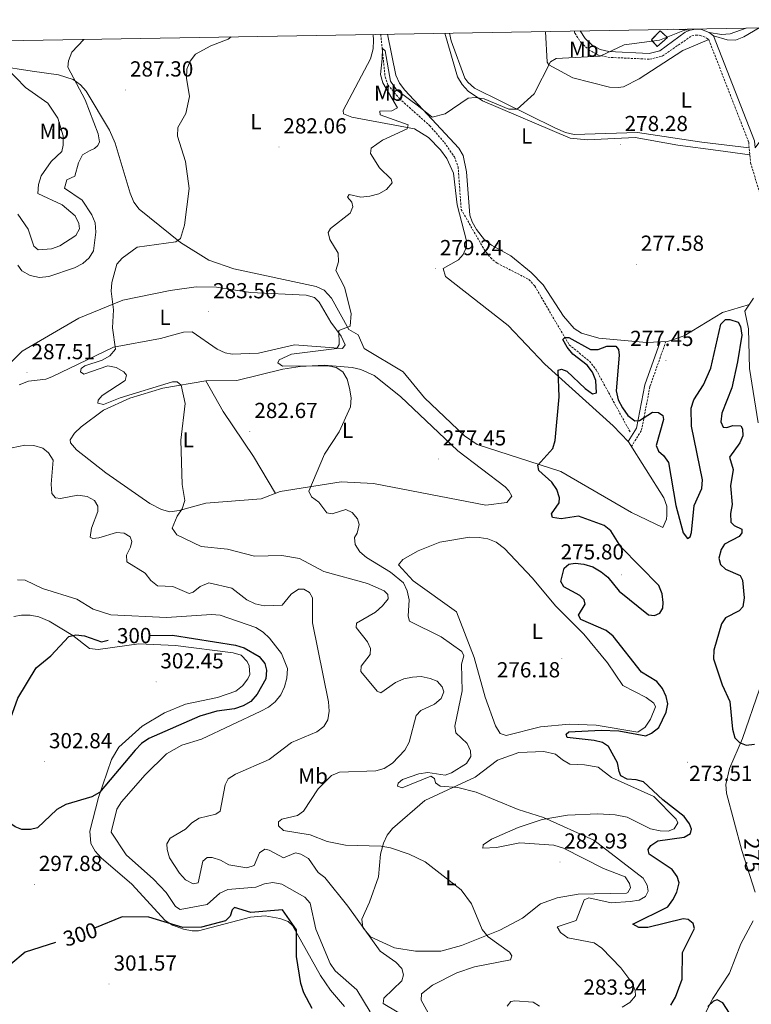
# Model space of a CAD drawing. Units: metres. Extents: x 617871 to 622376, y 4666568 to 4669614.
# Drawn here: x 621622 to 621959, y 4668896 to 4669349 of the extents above; entities that cross this region are included whole.
import ezdxf
from ezdxf.enums import TextEntityAlignment as Align

# ---------------------------------------------------------------- set-up
doc = ezdxf.new("R2010")
doc.units = ezdxf.units.M
doc.header["$MEASUREMENT"] = 0
doc.linetypes.add('TRAZOSX2', pattern=[1.5, 1, -0.5])
for name, color, linetype, lineweight in [('Carátula', 7, 'Continuous', 5), ('Level 11', 142, 'TRAZOSX2', 13), ('Level 18', 1, 'TRAZOSX2', 13), ('Level 21', 19, 'Continuous', 0), ('Level 36', 19, 'Continuous', 40), ('Level 37', 92, 'Continuous', 0), ('Level 4', 36, 'Continuous', 30), ('Level 41', 19, 'Continuous', 0), ('Level 5', 36, 'Continuous', 0), ('Level 53', 1, 'Continuous', 0), ('Level 61', 19, 'Continuous', 0), ('Level 7', 1, 'Continuous', 0)]:
    doc.layers.add(name, color=color, linetype=linetype, lineweight=lineweight)
doc.styles.add('Arial', font='ARIAL.TTF', dxfattribs={"height": 0.2})

# ---------------------------------------------------------------- blocks, each defined once
blk = doc.blocks.new('5PATER')
at = {"layer": 'Carátula', "linetype": 'Continuous', "lineweight": 5}
h = blk.add_hatch(color=250, dxfattribs=at)
edge = h.paths.add_edge_path()
edge.add_ellipse((0, 0), major_axis=(-1.33, -1.34), ratio=0.999422, start_angle=0, end_angle=360)

msp = doc.modelspace()

# ---------------------------------------------------------------- linework, layer by layer
at = {"layer": 'Level 11', "color": 142, "linetype": 'TRAZOSX2', "lineweight": 13}
msp.add_polyline3d([(621788.35, 4669341.98, 280.29), (621790.35, 4669322.41, 279.54), (621791.67, 4669318.69, 279.43), (621796.95, 4669312.39, 279.27), (621810.87, 4669299.97, 278.45), (621817.65, 4669292.19, 278.12), (621822.25, 4669285.56, 277.58), (621824, 4669281.05, 277.33), (621825.39, 4669261.41, 277.2), (621836.02, 4669242.91, 276.71), (621838.85, 4669239.23, 276.47), (621841.94, 4669236.67, 276.31), (621856.58, 4669229.19, 275.84), (621859.26, 4669226.15, 275.64), (621875.09, 4669199.13, 274.1), (621884.42, 4669191.58, 273.72), (621887.51, 4669187.63, 273.82), (621903.32, 4669158.76, 273.71)], dxfattribs=at)
at = {"layer": 'Level 18', "color": 1, "linetype": 'TRAZOSX2', "lineweight": 13}
msp.add_polyline3d([(621912.95, 4669339.41, 281.8), (621916.98, 4669343.57, 281.88), (621920.4, 4669340.5, 281.48), (621915.65, 4669336.33, 281.56), (621912.95, 4669339.41, 281.8)], dxfattribs=at)
at = {"layer": 'Level 21', "color": 19, "linetype": 'Continuous', "lineweight": 0}
for points in [[(621880.23, 4669343.55, 280.58), (621882.51, 4669340.01, 280.34), (621885.65, 4669337.05, 280.27), (621889.43, 4669334.93, 280.38), (621893.33, 4669334.06, 280.53), (621911.97, 4669333.2, 280.04), (621916.8, 4669334.39, 280.22), (621928.5, 4669342.96, 279.59), (621930.87, 4669343.92, 279.48), (621933.41, 4669344.31, 279.34), (621935.97, 4669344.12, 279.19), (621939.55, 4669342.75, 278.96), (621941.59, 4669341.2, 278.8), (621960.37, 4669292.94, 277.85), (621960.67, 4669289.76, 277.34), (621966.94, 4669298, 277.69), (621970.2, 4669305.76, 277.22), (621973.15, 4669313.97, 277.85), (621979.66, 4669321.01, 277.85), (621987.45, 4669325.45, 277.85), (622001.69, 4669330.92, 277.69), (622012.82, 4669338.5, 277.77), (622021.64, 4669345.97, 277.85)], [(621902.29, 4669154.64, 274.73), (621906.04, 4669160.71, 274.98), (621909.89, 4669180.67, 276.26), (621916.93, 4669200.48, 276.38)]]:
    msp.add_polyline3d(points, dxfattribs=at)
at = {"layer": 'Level 21', "color": 19, "linetype": 'TRAZOSX2', "lineweight": 0}
for points in [[(621877.43, 4669343.51, 280.64), (621877.73, 4669342.53, 280.59), (621880.44, 4669338.3, 280.34), (621884.06, 4669334.88, 280.27), (621888.47, 4669332.42, 280.38), (621892.97, 4669331.4, 280.53), (621912.23, 4669330.51, 280.04), (621917.95, 4669331.93, 280.22), (621931.59, 4669341.33, 279.48), (621933.51, 4669341.63, 279.34), (621935.38, 4669341.49, 279.19), (621938.24, 4669340.4, 278.96), (621939.38, 4669339.53, 278.8), (621957.75, 4669292.32, 277.85), (621958.63, 4669282.83, 277.38), (621962.93, 4669268.67, 277.07), (621971.83, 4669248.64, 277.3), (621972.47, 4669245.77, 277.47), (621972.24, 4669241.16, 277.56), (621971.32, 4669238.39, 277.51), (621969.63, 4669235.58, 277.38)], [(621903.79, 4669152.32, 274.73), (621908.41, 4669159.79, 274.98), (621912.31, 4669180.01, 276.26), (621919.63, 4669200.62, 276.38)]]:
    msp.add_polyline3d(points, dxfattribs=at)
at = {"layer": 'Level 36', "color": 92, "linetype": 'Continuous', "lineweight": 0}
for points in [[(621930.87, 4669343.92, 279.48), (621923.33, 4669344.29, 280.28)], [(621956.53, 4669344.86, 279.18), (621949.29, 4669342.25, 279.12), (621945.27, 4669341.86, 279.16), (621939.55, 4669342.75, 278.96)], [(621941.59, 4669341.2, 278.8), (621947.88, 4669339.38, 278.72), (621951.71, 4669339.32, 278.67), (621955.5, 4669340.8, 278.62), (621962.52, 4669344.96, 278.55)], [(621784.84, 4669341.92, 281.69), (621785.09, 4669339.23, 281.51), (621784.88, 4669335.23, 281.66), (621783.71, 4669330.72, 281.52), (621770.99, 4669306.89, 281.3), (621771.29, 4669305.46, 281.26), (621774.98, 4669303.91, 281.19), (621803.83, 4669298.54, 279.91), (621810.35, 4669294.56, 279.52), (621815.85, 4669288.77, 279.24), (621818.73, 4669284.8, 279.02), (621821.8, 4669278.11, 278.66), (621823.48, 4669263.45, 278.42), (621827.83, 4669247.02, 277.93), (621827.89, 4669244.26, 277.95), (621826.25, 4669240.67, 277.99), (621824.13, 4669238.18, 278.03), (621817.09, 4669234.19, 277.95), (621818.24, 4669230.62, 278.03), (621847.04, 4669208.04, 276.72), (621863.91, 4669190.2, 273.73), (621895.41, 4669161.88, 274.3), (621902.39, 4669154.54, 274.28), (621918.72, 4669128.71, 274.12), (621920.02, 4669124.9, 274.06), (621920.11, 4669120.79, 274.02), (621919.89, 4669118.96, 273.99), (621918.17, 4669115.12, 273.87), (621903.75, 4669121.96, 274.11), (621871.3, 4669140.78, 274.59), (621832.71, 4669153.24, 276.29), (621826.97, 4669157.23, 276.53), (621808.57, 4669174.7, 277.42), (621798.75, 4669186.66, 278.3), (621780.75, 4669197.44, 278.77), (621778.01, 4669203.66, 278.85), (621773.63, 4669206.23, 279.08), (621765.69, 4669220.55, 279.79), (621762.29, 4669224.24, 280.01), (621758.63, 4669225.97, 280.19), (621720.69, 4669234.14, 282.6), (621709.21, 4669238.09, 283.41), (621696.15, 4669246.18, 284.52), (621677.08, 4669261.57, 287.16), (621674.7, 4669264.82, 287.29), (621672.96, 4669268.93, 287.32), (621666.07, 4669291.88, 288.63), (621663.47, 4669297.94, 288.77), (621652.78, 4669315.8, 289.27), (621650.15, 4669318.8, 289.48), (621646.82, 4669321.18, 289.73), (621640.07, 4669323.31, 290.48), (621627.83, 4669325.09, 292.47), (621596.12, 4669329.99, 299.67)], [(621958.06, 4669217.74, 277.8), (621945.76, 4669213.91, 277.6), (621928.02, 4669203.24, 277.29), (621920.36, 4669200.66, 277.06), (621910.69, 4669200.16, 276.85), (621888.7, 4669202.25, 276.52), (621880.84, 4669204.55, 276.61), (621877.37, 4669206.66, 276.7), (621872.55, 4669212.26, 276.88), (621863.16, 4669226.73, 277.16), (621857.55, 4669232.43, 277.23), (621848.29, 4669240.07, 277.02), (621839.3, 4669244.99, 277.73), (621836.16, 4669247.38, 277.85), (621832.45, 4669252.1, 277.88), (621830.44, 4669255.63, 278.02), (621829.45, 4669258.79, 278.12), (621827.89, 4669278.64, 278.71), (621826.33, 4669286.26, 279.03), (621824.38, 4669289.52, 279.22), (621799.39, 4669316.32, 280.88), (621796.98, 4669319.55, 280.96), (621795.25, 4669323.18, 281.02), (621791.53, 4669342.04, 281.74)], [(621817.91, 4669342.49, 280.47), (621823.68, 4669322.4, 280.15), (621825.83, 4669318.92, 280.01), (621828.65, 4669315.89, 279.91), (621835.27, 4669311.38, 279.74), (621875.58, 4669294.2, 278.91), (621883.56, 4669293.39, 278.81), (621905.43, 4669294.45, 278.12), (621925.11, 4669290.9, 277.49), (621943.78, 4669288.55, 276.79), (621958.29, 4669286.5, 277.56)], [(621820.01, 4669342.53, 281.31), (621820.79, 4669339, 281.22), (621827.13, 4669321.8, 280.77), (621828.47, 4669319.92, 280.69), (621831.55, 4669317.25, 280.53), (621868.84, 4669298.8, 279.16), (621873.38, 4669296.82, 279.12), (621877.38, 4669295.94, 278.99), (621906.5, 4669296.81, 278.15), (621936.12, 4669292.35, 276.62), (621957.99, 4669289.76, 277.73)], [(621939.38, 4669339.53, 278.8), (621927.41, 4669334.53, 278.82), (621907.41, 4669321.44, 278.88), (621900.11, 4669317.85, 278.92), (621897.61, 4669317.43, 278.96), (621893.66, 4669317.67, 279.08), (621876.83, 4669321.91, 279.35), (621865.72, 4669327.93, 279.71), (621864.91, 4669329.18, 279.83), (621864.19, 4669343.28, 280.29)], [(621617.92, 4669190.77, 287.53), (621623.23, 4669196.24, 287.48), (621649.34, 4669211.35, 286.33), (621669.65, 4669219.72, 285.05), (621691.46, 4669224.09, 284.04), (621703.34, 4669225.83, 284.08), (621712.7, 4669225.68, 283.45), (621728.46, 4669223.17, 282.64), (621754.03, 4669222.03, 281.42), (621757.88, 4669220.87, 281.3), (621760.04, 4669218.77, 281.24), (621765.31, 4669209.5, 280.86), (621770.19, 4669203.14, 280.09), (621771.93, 4669199.16, 279.46), (621770.75, 4669197.44, 279.58), (621748.61, 4669199.17, 281.11), (621732.12, 4669195.28, 281.92), (621719.92, 4669194.77, 282.76), (621716.71, 4669195.39, 283.15), (621713.06, 4669197.06, 283.2), (621701.53, 4669205.14, 283.91), (621697.55, 4669204.89, 284.15), (621686.92, 4669202.06, 284.29), (621665.32, 4669198.09, 285.14), (621636.89, 4669184.36, 287.29), (621634.18, 4669183.26, 287.34), (621626.23, 4669182.32, 287.57), (621621.95, 4669180.73, 287.92)], [(621962.12, 4669163.29, 276.52), (621958.1, 4669188.15, 276.78), (621957.61, 4669206.48, 276.91), (621956.02, 4669214.55, 276.91), (621959.9, 4669220.62, 277.29)], [(621645.44, 4669155.39, 286.71), (621647.37, 4669158.43, 286.79), (621650.45, 4669161.38, 286.91), (621660.75, 4669169.09, 287.09), (621672.81, 4669174.58, 285.82), (621688.1, 4669179.22, 285.24), (621707.79, 4669182.6, 283.4), (621722.18, 4669182.75, 281.87), (621743.3, 4669187.97, 281.37), (621751.23, 4669189.19, 281.04), (621762.34, 4669189.73, 280.44), (621775.15, 4669188.61, 279.33), (621779.12, 4669187.83, 279.15), (621785.37, 4669185.03, 278.95), (621797.45, 4669175.37, 278.11), (621823.82, 4669150.3, 277.29), (621845.62, 4669133.78, 276.53), (621847.37, 4669131.96, 276.4), (621848.65, 4669129.49, 276.4), (621846.39, 4669126.56, 276.28), (621836.78, 4669125.27, 276.4), (621785.05, 4669135.34, 279.21), (621770.09, 4669136.03, 279.53), (621742, 4669131.62, 281.22), (621733.29, 4669128.18, 282.26), (621707.79, 4669126.29, 284.29), (621695.49, 4669122.82, 285.31), (621691.31, 4669122.33, 285.69), (621687.47, 4669123.33, 285.84), (621682.06, 4669126.16, 285.94), (621661.86, 4669140.2, 287.92), (621648.36, 4669150.83, 288.23), (621645.56, 4669154.07, 287), (621645.44, 4669155.39, 286.71)], [(621707.79, 4669182.6, 283.53), (621715.86, 4669168.39, 283.46), (621729.81, 4669147.74, 282.38), (621739.88, 4669130.78, 281.62)], [(621796.47, 4669097.91, 278.69), (621798.48, 4669100.35, 278.32), (621805.54, 4669104.4, 277.67), (621815.52, 4669108.38, 277.8), (621829.22, 4669110.58, 277.23), (621833.62, 4669110.51, 277.04), (621837.63, 4669109.78, 276.95), (621841.47, 4669108.29, 276.94), (621845.37, 4669105.41, 276.91), (621858.08, 4669091.84, 276.4), (621868.98, 4669078.8, 275.51), (621881.91, 4669065.99, 275.51), (621892.69, 4669052.82, 275.89), (621899.88, 4669042.38, 275.51), (621910.63, 4669036.85, 275.51), (621914.09, 4669034.24, 275.51), (621914.81, 4669032.49, 275.51), (621912.57, 4669026.89, 275.64), (621910.07, 4669023.19, 275.64), (621906.78, 4669020.85, 275.64), (621887.5, 4669024.13, 276.31), (621875.19, 4669024.58, 276.82), (621861.84, 4669023.29, 277.27), (621846.15, 4669019.36, 277.76), (621843.37, 4669020.33, 277.8), (621841.2, 4669023.74, 277.79), (621836.46, 4669036.94, 278.24), (621831.4, 4669055.22, 279.45), (621823.23, 4669076.2, 278.98), (621803.22, 4669090.58, 279.09), (621796.47, 4669097.91, 278.69)], [(621619.48, 4669074.06, 298.29), (621622.95, 4669074.67, 298.28), (621626.93, 4669074.66, 298.31), (621630.9, 4669073.9, 298.38), (621635.77, 4669071.95, 298.62), (621646.56, 4669065.39, 300.04), (621654.35, 4669059.43, 300.95), (621658.32, 4669059.01, 301.08), (621676.97, 4669061.59, 301.72), (621693.82, 4669060.82, 301.65), (621720.4, 4669057.34, 301.84), (621724.08, 4669056.34, 301.97), (621726.91, 4669053.48, 302.14), (621727.79, 4669051.45, 302.22), (621728.04, 4669047.4, 302.22), (621727.22, 4669045.43, 302.22), (621724.72, 4669042.18, 302.46), (621721.59, 4669039.73, 302.72), (621713.2, 4669036.84, 302.62), (621698.48, 4669033.79, 302.2), (621688.83, 4669029.84, 302.22), (621678.59, 4669023.69, 301.55), (621667.81, 4669013.99, 300.86), (621664.39, 4669008.38, 300.57), (621658.46, 4668990.85, 299.68), (621654.45, 4668975.36, 298.25), (621654.9, 4668969.64, 298.15), (621656.85, 4668966.14, 298.14), (621659.59, 4668963.16, 298.15), (621673.75, 4668950.92, 298.41), (621689.18, 4668934.3, 299.81), (621692.49, 4668932.05, 299.96), (621697.55, 4668930.3, 300.06), (621701.54, 4668929.48, 300.06), (621704.47, 4668929.53, 300.06), (621728.34, 4668935.79, 300.19), (621735.19, 4668936.42, 300.7), (621741.87, 4668935.25, 300.83), (621745.73, 4668933.76, 300.6), (621747.79, 4668931.88, 300.44), (621760.69, 4668908.89, 298.7), (621765.24, 4668902.23, 298.25), (621771.6, 4668894.7, 298.41)], [(621960.77, 4668947.26, 273.81), (621954.6, 4668966.42, 273.73), (621947.56, 4668992.79, 273.34), (621947.21, 4668996.75, 273.39), (621948.98, 4669004.21, 273.73), (621954.85, 4669018.03, 275.13), (621962.79, 4669040.76, 274.87)], [(621835.42, 4668967.46, 282.38), (621835.52, 4668969.1, 282.06), (621839.38, 4668971.61, 281.75), (621851.58, 4668977.02, 280.94), (621862.61, 4668980.66, 280.09), (621874.4, 4668982.79, 279.24), (621888.32, 4668983.33, 278.56), (621896.28, 4668982.82, 278.42), (621901.79, 4668981.77, 278.31), (621912.48, 4668976.46, 277.08), (621916.98, 4668975.46, 276.76), (621920.73, 4668975.41, 276.52), (621923.48, 4668976.45, 276.4), (621925.11, 4668979.21, 276.02), (621924.39, 4668980.83, 276.02), (621914.01, 4668991.35, 275.63), (621894.55, 4669000.1, 275.89), (621888.43, 4669004.74, 276.14), (621882.13, 4669005.93, 276.52), (621875.36, 4669006.19, 276.52), (621871.97, 4669008.19, 276.6), (621868.79, 4669010.83, 276.71), (621863.48, 4669012.06, 277.02), (621851.86, 4669011.5, 278.02), (621842.09, 4669008, 278.42), (621831.85, 4669000.26, 278.69), (621808.63, 4668989.53, 281.25), (621793.77, 4668976.63, 283.59), (621791.39, 4668973.47, 284.16), (621789.62, 4668969.83, 284.44), (621788.3, 4668964.77, 284.79), (621787.34, 4668954.27, 286.32), (621783.26, 4668942.71, 288.61), (621779.61, 4668934.87, 289.76), (621780.14, 4668930.96, 289.93), (621783.71, 4668926.71, 289.63), (621794.7, 4668921.61, 288.93), (621804.38, 4668920.14, 288.36), (621816.07, 4668920.15, 286.97), (621825.49, 4668922.71, 286.32), (621843.2, 4668929.79, 284.92), (621853.68, 4668935.31, 282.61), (621861.85, 4668941.87, 282.25), (621869.53, 4668944.72, 282.12), (621879.25, 4668946.4, 281.61), (621901.43, 4668946.82, 282.36), (621902.14, 4668947.13, 282.38), (621903.3, 4668949.23, 282.25), (621902.81, 4668951.25, 282), (621900.86, 4668954.33, 281.87), (621890.87, 4668958.23, 281.74), (621872.54, 4668967.52, 282.74), (621868.12, 4668968.93, 282.74), (621852.36, 4668969.91, 282.76), (621841.65, 4668967.8, 283.14), (621835.42, 4668967.46, 282.38)], [(621934.89, 4668885.98, 273.98), (621941.22, 4668898.42, 274.36), (621948.87, 4668910.05, 274.11), (621954.13, 4668923.59, 273.34), (621959.86, 4668934.09, 273.7)]]:
    msp.add_polyline3d(points, dxfattribs=at)
at = {"layer": 'Level 4', "color": 36, "linetype": 'Continuous', "lineweight": 30}
for points in [[(621871.34, 4669090.15, 275.01), (621872.82, 4669096.37, 275.01), (621874.92, 4669098.17, 275.01), (621877.92, 4669098.7, 275.01), (621881.89, 4669098.2, 275.01), (621886, 4669096.9, 275.01), (621889.77, 4669094.7, 275.01), (621892.85, 4669092.14, 275.01), (621898.14, 4669085.71, 275.01), (621911.62, 4669074.86, 275.01), (621914.4, 4669074.59, 275.01), (621916.79, 4669075.71, 275.01), (621918.24, 4669077.88, 275.01), (621918.35, 4669080.6, 275.01), (621917.98, 4669084.6, 275.01), (621916.46, 4669088.31, 275.01), (621898.92, 4669106.13, 275.01), (621894.23, 4669113.57, 275.01), (621891.18, 4669115.91, 275.01), (621879.36, 4669120.28, 275.01), (621871.43, 4669119.12, 275.01), (621867.39, 4669119.68, 275.01), (621867.04, 4669121.28, 275.01), (621870.57, 4669126.43, 275.01), (621870.65, 4669128.73, 275.01), (621869.45, 4669132.58, 275.01), (621867.2, 4669135.89, 275.01), (621861.1, 4669141.26, 275.01), (621860.65, 4669143.79, 275.01), (621867.55, 4669151.47, 275.01), (621868.59, 4669155.13, 275.01), (621870.47, 4669175.19, 275.01), (621870, 4669187.48, 275.01), (621871.51, 4669187.9, 275.01), (621874.06, 4669187.05, 275.01), (621882.48, 4669179, 275.01), (621885.84, 4669176.63, 275.01), (621887.7, 4669177.04, 275.01), (621887.34, 4669182.71, 275.01), (621885.88, 4669186.55, 275.01), (621883.47, 4669189.75, 275.01), (621876.82, 4669194.87, 275.01), (621874.14, 4669197.96, 275.01), (621872.12, 4669201.56, 275.01), (621873.11, 4669202.55, 275.01), (621874.94, 4669202.44, 275.01), (621884.89, 4669196.98, 275.01), (621888.49, 4669197.02, 275.01), (621892.43, 4669198.43, 275.01), (621896.56, 4669198.45, 275.01), (621897.83, 4669197.01, 275.01), (621898.19, 4669194.36, 275.01), (621896.68, 4669177.95, 275.01), (621897.74, 4669173.83, 275.01), (621899.66, 4669170.13, 275.01), (621902.1, 4669166.6, 275.01), (621905.31, 4669164.07, 275.01), (621907.44, 4669164.29, 275.01), (621913.44, 4669168.11, 275.01), (621916.16, 4669168.05, 275.01), (621918.27, 4669166.6, 275.01), (621918.48, 4669164.73, 275.01), (621915.21, 4669152.86, 275.01), (621916.25, 4669150.15, 275.01), (621918.49, 4669148.19, 275.01), (621920.88, 4669144.97, 275.01), (621924.24, 4669125.26, 275.01), (621927.57, 4669112.67, 275.01), (621929.6, 4669109.97, 275.01), (621930.81, 4669110.71, 275.01), (621931.48, 4669112.73, 275.01), (621932.7, 4669125.18, 275.01), (621936.17, 4669133.07, 275.01), (621936.48, 4669137.07, 275.01), (621931.38, 4669161.62, 275.01), (621931.29, 4669169.97, 275.01), (621932.53, 4669173.77, 275.01), (621936.92, 4669180.71, 275.01), (621940.26, 4669188.4, 275.01), (621944.96, 4669208.54, 275.01), (621947.14, 4669210.69, 275.01), (621949.12, 4669210.75, 275.01), (621952.9, 4669209.48, 275.01), (621953.99, 4669207.52, 275.01), (621954.66, 4669203.57, 275.01), (621952.68, 4669191.32, 275.01), (621949.99, 4669179.28, 275.01), (621945.41, 4669167.65, 275.01), (621944.89, 4669163.68, 275.01), (621946.01, 4669161.27, 275.01), (621947.75, 4669161, 275.01), (621950.41, 4669161.98, 275.01), (621954.07, 4669161.86, 275.01), (621954.88, 4669160.39, 275.01), (621955.05, 4669157.22, 275.01), (621953.71, 4669154.07, 275.01), (621948.85, 4669147.49, 275.01), (621950.68, 4669141.69, 275.01), (621949.42, 4669134.24, 275.01), (621950.14, 4669125.69, 275.01), (621949.37, 4669121.53, 275.01)], [(621949.37, 4669121.53, 275.01), (621949.46, 4669117.53, 275.01), (621951.03, 4669116.03, 275.01), (621954.61, 4669114.26, 275.01), (621954.65, 4669112.68, 275.01), (621953.34, 4669110.99, 275.01), (621946.64, 4669107.45, 275.01), (621945.05, 4669105.01, 275.01), (621943.97, 4669100.94, 275.01), (621944.8, 4669098.11, 275.01), (621947.01, 4669095.88, 275.01), (621953.79, 4669092.96, 275.01), (621954.9, 4669090.83, 275.01), (621955.71, 4669082.73, 275.01), (621955.09, 4669078.63, 275.01), (621953.43, 4669076.66, 275.01), (621947.02, 4669073.48, 275.01), (621945.3, 4669070.74, 275.01), (621941.67, 4669058.65, 275.01), (621941.57, 4669054.64, 275.01), (621945.49, 4669042.65, 275.01), (621949.05, 4669035.06, 275.01), (621950.23, 4669022.22, 275.01), (621951.38, 4669018.31, 275.01), (621953.54, 4669016.08, 275.01), (621956.63, 4669014.89, 275.01), (621960.41, 4669015.43, 275.01)], [(621921.91, 4668895.32, 275.01), (621924.1, 4668898.93, 275.01), (621927.15, 4668907.2, 275.01), (621927.26, 4668919.57, 275.01), (621932.82, 4668930.57, 275.01), (621932.13, 4668932.83, 275.01), (621929.93, 4668934.75, 275.01), (621927.57, 4668934.99, 275.01), (621911.4, 4668931.08, 275.01), (621907.23, 4668931.06, 275.01), (621904.38, 4668932.53, 275.01), (621920.48, 4668940.6, 275.01), (621922.87, 4668943.81, 275.01), (621924.69, 4668947.36, 275.01), (621925.77, 4668951.63, 275.01), (621924.85, 4668954.46, 275.01), (621922.5, 4668957.7, 275.01), (621911.97, 4668964.77, 275.01), (621911.48, 4668966.99, 275.01), (621912.74, 4668968.83, 275.01), (621915.92, 4668970.83, 275.01), (621927.99, 4668972.53, 275.01), (621930.91, 4668974.31, 275.01), (621931.39, 4668976.21, 275.01), (621930.47, 4668978.72, 275.01), (621928.04, 4668982.03, 275.01), (621918.18, 4668989.74, 275.01), (621909.27, 4668997.98, 275.01), (621905.93, 4668998.99, 275.01), (621901.8, 4668999.23, 275.01), (621898.95, 4669000.75, 275.01), (621898.05, 4669002.84, 275.01), (621897.4, 4669006.79, 275.01), (621893.21, 4669014.26, 275.01), (621890.5, 4669016.1, 275.01), (621886.63, 4669017.14, 275.01), (621874.19, 4669018.4, 275.01), (621873.8, 4669019.94, 275.01), (621874.99, 4669021.05, 275.01), (621889.77, 4669021.85, 275.01), (621897.98, 4669021.53, 275.01), (621910.42, 4669019.22, 275.01), (621913.07, 4669020.41, 275.01), (621916.37, 4669023.04, 275.01), (621919.74, 4669030.06, 275.01), (621920.57, 4669033.98, 275.01), (621919.77, 4669037.31, 275.01), (621918.1, 4669040.95, 275.01), (621915.5, 4669044.26, 275.01), (621908.41, 4669048.54, 275.01), (621895.4, 4669065.05, 275.01), (621892.08, 4669067.69, 275.01), (621880.53, 4669072.7, 275.01), (621879.38, 4669074.73, 275.01), (621882.54, 4669079.85, 275.01), (621882.02, 4669081.81, 275.01), (621880.03, 4669083.84, 275.01), (621872.62, 4669087.72, 275.01), (621871.34, 4669090.15, 275.01)], [(621643.39, 4668987.59, 300.01), (621639.26, 4668985.27, 300.01), (621630.27, 4668976.85, 300.01), (621627.18, 4668976.16, 300.01), (621623.11, 4668976.09, 300.01), (621620.02, 4668977.39, 300.01), (621616.72, 4668979.65, 300.01), (621614.71, 4668982.79, 300.01), (621610.39, 4668994.23, 300.01), (621606.94, 4669006.13, 300.01), (621606.43, 4669010.36, 300.01), (621607.59, 4669012.98, 300.01), (621613.6, 4669017.7, 300.01), (621615.53, 4669020.67, 300.01), (621621.24, 4669036.58, 300.01), (621629.68, 4669050.53, 300.01), (621636.41, 4669055.98, 300.01), (621644.82, 4669064.99, 300.01), (621648.05, 4669065.64, 300.01), (621652.03, 4669065.25, 300.01), (621659.75, 4669062.52, 300.01), (621662.83, 4669063.24, 300.01)], [(621682.01, 4669065.39, 300.01), (621692.55, 4669065.48, 300.01), (621721.46, 4669060.97, 300.01), (621725.45, 4669059.67, 300.01), (621732.42, 4669055.72, 300.01), (621735.07, 4669052.52, 300.01), (621735.82, 4669049.38, 300.01), (621735.41, 4669045.4, 300.01), (621731.4, 4669038.4, 300.01), (621728.51, 4669035.05, 300.01), (621725.08, 4669032.98, 300.01), (621721.01, 4669031.62, 300.01), (621712.84, 4669030.49, 300.01), (621705.07, 4669028.34, 300.01), (621681.53, 4669017.94, 300.01), (621678.25, 4669015.64, 300.01), (621675.35, 4669012.61, 300.01), (621658.82, 4668993.22, 300.01), (621655.35, 4668991.22, 300.01), (621643.39, 4668987.59, 300.01)], [(621756.85, 4668893.82, 300.01), (621753.01, 4668901.04, 300.01), (621751.63, 4668905.27, 300.01), (621749.61, 4668917.64, 300.01), (621749.62, 4668929.94, 300.01), (621743.12, 4668939.1, 300.01), (621728.57, 4668937.97, 300.01), (621720.98, 4668940.29, 300.01), (621719.94, 4668939.19, 300.01), (621719.05, 4668936.27, 300.01), (621716.83, 4668934.07, 300.01), (621705.81, 4668931.22, 300.01), (621697.27, 4668931.07, 300.01), (621681.67, 4668935.8, 300.01), (621669.29, 4668935.92, 300.01), (621656.64, 4668930.66, 300.01)], [(621638.57, 4668924.16, 300.01), (621624.62, 4668919.67, 300.01), (621618.06, 4668914.1, 300.01), (621615.31, 4668910.57, 300.01), (621611.03, 4668902.64, 300.01), (621609.67, 4668898.86, 300.01), (621609.11, 4668894.9, 300.01)], [(621950.24, 4668889.51, 275.01), (621945.85, 4668896.42, 275.01), (621943.27, 4668897.79, 275.01), (621941.48, 4668897.12, 275.01), (621938.95, 4668894.64, 275.01)]]:
    msp.add_polyline3d(points, dxfattribs=at)
at = {"layer": 'Level 5', "color": 36, "linetype": 'Continuous', "lineweight": 0}
for points in [[(621800.46, 4669085.92, 280.01), (621798.85, 4669089.57, 280.01), (621792.85, 4669094.47, 280.01), (621781.73, 4669101.23, 280.01), (621778.77, 4669103.94, 280.01), (621776.52, 4669107.25, 280.01), (621776.22, 4669110.43, 280.01), (621777.46, 4669112.53, 280.01), (621778.45, 4669116.45, 280.01), (621777.63, 4669119.01, 280.01), (621775.23, 4669122.01, 280.01), (621772.23, 4669123.41, 280.01), (621766.03, 4669121.35, 280.01), (621763.55, 4669121.79, 280.01), (621759.84, 4669126.71, 280.01), (621756.47, 4669129.19, 280.01), (621755.28, 4669131.83, 280.01), (621762.43, 4669148.84, 280.01), (621769.23, 4669159.14, 280.01), (621774.39, 4669170.57, 280.01), (621774.72, 4669174.76, 280.01), (621774, 4669179.14, 280.01), (621772.94, 4669183.31, 280.01), (621770.84, 4669186.7, 280.01), (621767.9, 4669188.67, 280.01), (621763.99, 4669189.45, 280.01), (621743.13, 4669189.36, 280.01), (621741.01, 4669190.76, 280.01), (621741.56, 4669192.2, 280.01), (621747.32, 4669194.75, 280.01), (621768.15, 4669197.45, 280.01), (621769.15, 4669199.23, 280.01), (621769.06, 4669205.75, 280.01), (621774.22, 4669207.75, 280.01), (621774.75, 4669213.59, 280.01), (621771.7, 4669225.6, 280.01), (621767.66, 4669233.32, 280.01), (621768.86, 4669237.32, 280.01), (621768.83, 4669241.32, 280.01), (621764.89, 4669247.57, 280.01), (621764.2, 4669250.79, 280.01), (621765.2, 4669252.67, 280.01), (621774.34, 4669259.72, 280.01), (621775.53, 4669262.53, 280.01), (621774.98, 4669264.79, 280.01), (621773.06, 4669267.01, 280.01), (621773.79, 4669268.34, 280.01), (621779.26, 4669267.03, 280.01), (621783.34, 4669267.49, 280.01), (621787.48, 4669268.61, 280.01), (621790.97, 4669270.56, 280.01), (621793.68, 4669273.62, 280.01), (621793.14, 4669275.4, 280.01), (621787.81, 4669280.52, 280.01), (621783.71, 4669287.17, 280.01), (621783.99, 4669289.55, 280.01), (621789.16, 4669293.31, 280.01), (621800.51, 4669298.46, 280.01), (621800.95, 4669300.35, 280.01), (621788.11, 4669304.89, 280.01), (621787.87, 4669306.57, 280.01), (621793.51, 4669306.84, 280.01), (621796.1, 4669308.18, 280.01), (621789.39, 4669319.7, 280.01), (621788.24, 4669323.53, 280.01), (621789.09, 4669330.69, 280.01), (621789.12, 4669335.41, 280.01), (621790.38, 4669334.36, 280.01), (621792.84, 4669320.39, 280.01), (621795.64, 4669316.46, 280.01), (621805.7, 4669308.87, 280.01), (621812.04, 4669303.78, 280.01), (621817.98, 4669305.33, 280.01), (621828.65, 4669312.55, 280.01), (621831.77, 4669312.86, 280.01), (621835.94, 4669312.31, 280.01), (621847.31, 4669307.56, 280.01), (621851.17, 4669307.49, 280.01), (621858.96, 4669314.55, 280.01), (621866.53, 4669329.31, 280.01), (621869.17, 4669330.81, 280.01), (621889.42, 4669331.94, 280.01), (621900.4, 4669337.13, 280.01), (621916.75, 4669339.34, 280.01), (621928.21, 4669343.87, 280.01), (621928.79, 4669344.38, 280.01)], [(621651.6, 4669339.65, 290.01), (621646.22, 4669333.77, 290.01), (621644.55, 4669329.73, 290.01), (621644.25, 4669326.93, 290.01), (621652.31, 4669311.77, 290.01), (621658.26, 4669296.11, 290.01), (621658.82, 4669292.57, 290.01), (621658.11, 4669290.89, 290.01), (621656.65, 4669289.39, 290.01), (621654.27, 4669288.43, 290.01), (621651.07, 4669286.57, 290.01), (621649.14, 4669282.81, 290.01), (621647.53, 4669276.74, 290.01), (621643.81, 4669274.97, 290.01), (621642.71, 4669271.12, 290.01), (621650.85, 4669265.6, 290.01), (621655.33, 4669258.9, 290.01), (621656.94, 4669255.23, 290.01), (621657.23, 4669250.93, 290.01), (621656.13, 4669242.35, 290.01), (621654.16, 4669239.16, 290.01), (621651.19, 4669236.48, 290.01), (621647.44, 4669234.6, 290.01), (621635.53, 4669230.53, 290.01), (621631.23, 4669230.09, 290.01), (621626.95, 4669231.06, 290.01), (621623.18, 4669233.15, 290.01), (621621.26, 4669235.81, 290.01)], [(621752.75, 4668984.62, 285.01), (621759.54, 4668994.83, 285.01), (621765.69, 4669000.93, 285.01), (621769.38, 4669002.48, 285.01), (621786.08, 4669003.08, 285.01), (621789.9, 4669004.26, 285.01), (621793.72, 4669006.68, 285.01), (621799.4, 4669012.59, 285.01), (621801.44, 4669016.31, 285.01), (621804.74, 4669028.57, 285.01), (621806.75, 4669030.92, 285.01), (621813.17, 4669033.78, 285.01), (621816.22, 4669036.32, 285.01), (621817.45, 4669039.44, 285.01), (621816.7, 4669041.75, 285.01), (621814.31, 4669044.38, 285.01), (621811.06, 4669045.67, 285.01), (621807, 4669046.54, 285.01), (621803.01, 4669046.28, 285.01), (621799.03, 4669045.42, 285.01), (621795.18, 4669043.81, 285.01), (621788.41, 4669039.01, 285.01), (621786.65, 4669039.75, 285.01), (621779.27, 4669048.84, 285.01), (621779.4, 4669051.2, 285.01), (621783.54, 4669056.64, 285.01), (621783.65, 4669059.47, 285.01), (621782.28, 4669062.47, 285.01), (621776.97, 4669069.07, 285.01), (621777.22, 4669071.12, 285.01), (621785.97, 4669076.08, 285.01), (621789.21, 4669078.97, 285.01), (621791.85, 4669082.3, 285.01), (621791.64, 4669084.27, 285.01), (621789.93, 4669085.9, 285.01), (621782.24, 4669089.24, 285.01), (621762.14, 4669094.76, 285.01), (621750.92, 4669100.79, 285.01), (621742.77, 4669102.11, 285.01), (621730.2, 4669101.86, 285.01), (621717.87, 4669105.05, 285.01), (621705.67, 4669106.36, 285.01), (621694.55, 4669111.67, 285.01), (621692.29, 4669114.77, 285.01), (621694.65, 4669120.33, 285.01), (621696.98, 4669123.64, 285.01), (621698.18, 4669127.45, 285.01), (621697, 4669134.81, 285.01), (621696.39, 4669155.27, 285.01), (621698.31, 4669172.14, 285.01), (621696.5, 4669180.49, 285.01), (621694.58, 4669182.16, 285.01), (621692.44, 4669182.1, 285.01), (621668.46, 4669174.75, 285.01), (621660.71, 4669171.66, 285.01), (621658.07, 4669172.25, 285.01), (621658.31, 4669173.62, 285.01), (621660.12, 4669175.75, 285.01), (621670.65, 4669182.69, 285.01), (621671.25, 4669185.12, 285.01), (621670.01, 4669186.73, 285.01), (621666.62, 4669188.73, 285.01), (621662.68, 4669189.46, 285.01), (621651.61, 4669185.56, 285.01), (621650.19, 4669186.64, 285.01), (621650.41, 4669188.22, 285.01), (621652.12, 4669189.46, 285.01), (621660.07, 4669192.03, 285.01), (621663.71, 4669194.11, 285.01), (621666.27, 4669197.18, 285.01), (621664.87, 4669206.99, 285.01), (621665.29, 4669215.26, 285.01), (621664.24, 4669223.78, 285.01), (621664.49, 4669227.86, 285.01), (621666.91, 4669236.19, 285.01), (621669.37, 4669238.93, 285.01), (621676.23, 4669243.99, 285.01), (621693.95, 4669246.55, 285.01), (621696.23, 4669248.06, 285.01), (621698.09, 4669254.19, 285.01), (621700.17, 4669271.08, 285.01), (621698.47, 4669283.51, 285.01), (621694.77, 4669295.16, 285.01), (621694.96, 4669299.14, 285.01), (621698.66, 4669305.59, 285.01), (621700.29, 4669313.41, 285.01), (621698.91, 4669321.83, 285.01), (621699.1, 4669325.91, 285.01), (621700.65, 4669329.63, 285.01), (621703.03, 4669332.86, 285.01), (621710.09, 4669336.63, 285.01), (621718.11, 4669339.71, 285.01), (621719.44, 4669340.81, 285.01)], [(621621.32, 4669259.15, 295.01), (621626.04, 4669252.36, 295.01), (621628.61, 4669244.56, 295.01), (621630.64, 4669242.84, 295.01), (621636.8, 4669243.25, 295.01), (621640.68, 4669244.66, 295.01), (621647.92, 4669249.36, 295.01), (621649.63, 4669252.43, 295.01), (621649.39, 4669254.97, 295.01), (621647.69, 4669258.53, 295.01), (621641.77, 4669263.55, 295.01), (621630.55, 4669268.71, 295.01), (621630.86, 4669272.91, 295.01), (621632.03, 4669276.87, 295.01), (621636.64, 4669283.51, 295.01), (621641.58, 4669288.12, 295.01), (621642.23, 4669290.9, 295.01), (621642.09, 4669295.19, 295.01), (621639.63, 4669303.47, 295.01), (621635.03, 4669310.35, 295.01), (621624.78, 4669317.45, 295.01), (621615.85, 4669326.77, 295.01)], [(621615.81, 4669151.08, 290.01), (621624.56, 4669152.91, 290.01), (621628.59, 4669152.82, 290.01), (621632.83, 4669151.64, 290.01), (621635.34, 4669149.48, 290.01), (621637.56, 4669146.1, 290.01), (621636.6, 4669134.93, 290.01), (621636.94, 4669130.73, 290.01), (621638.56, 4669128.78, 290.01), (621640.92, 4669128.44, 290.01), (621648.98, 4669129.97, 290.01), (621653.24, 4669129.37, 290.01), (621656.63, 4669127.52, 290.01), (621658.13, 4669124.94, 290.01), (621658.06, 4669122.38, 290.01), (621655.24, 4669114.71, 290.01), (621654.57, 4669110.6, 290.01), (621655.86, 4669110.05, 290.01), (621658.61, 4669110.35, 290.01), (621666.67, 4669112.72, 290.01), (621670.18, 4669112.39, 290.01), (621672.93, 4669110.76, 290.01), (621673.73, 4669108.67, 290.01), (621673.09, 4669106.03, 290.01), (621671.31, 4669102.27, 290.01), (621671.47, 4669099.31, 290.01), (621679.98, 4669094.11, 290.01), (621682.53, 4669090.73, 290.01), (621685.66, 4669088.2, 290.01), (621692.65, 4669087.88, 290.01), (621700.19, 4669084.64, 290.01), (621702.08, 4669085.37, 290.01), (621705.15, 4669087.93, 290.01), (621709.15, 4669089.56, 290.01), (621719.82, 4669087.11, 290.01), (621726.64, 4669081.75, 290.01), (621730.55, 4669079.92, 290.01), (621734.62, 4669078.95, 290.01), (621742.95, 4669079.29, 290.01), (621747.12, 4669084.32, 290.01), (621750.43, 4669086.69, 290.01), (621752.89, 4669086.62, 290.01), (621755.57, 4669085.2, 290.01), (621757.01, 4669082.77, 290.01), (621756.91, 4669071.23, 290.01), (621764.35, 4669034.83, 290.01), (621764.54, 4669030.58, 290.01), (621763.98, 4669026.53, 290.01), (621762.11, 4669023.56, 290.01), (621758.99, 4669021.05, 290.01), (621747.3, 4669016.2, 290.01), (621736.92, 4669008.37, 290.01), (621721.5, 4669001.63, 290.01)], [(621783.51, 4668892.19, 295.01), (621777.42, 4668902.43, 295.01), (621767.33, 4668911.12, 295.01), (621765.13, 4668914.47, 295.01), (621758.46, 4668930.27, 295.01), (621755.81, 4668942.27, 295.01), (621753.39, 4668944.96, 295.01), (621742.83, 4668951.01, 295.01), (621738.72, 4668951.73, 295.01), (621734.79, 4668951.05, 295.01), (621730.8, 4668949.52, 295.01), (621717.91, 4668948.56, 295.01), (621714.3, 4668946.84, 295.01), (621708.46, 4668941.6, 295.01), (621696.03, 4668939.34, 295.01), (621693.87, 4668940.63, 295.01), (621689.5, 4668947.07, 295.01), (621683.79, 4668953.33, 295.01), (621671.14, 4668964.47, 295.01), (621664.2, 4668974.89, 295.01), (621666.89, 4668985.46, 295.01), (621668.99, 4668988.92, 295.01), (621679.92, 4669001.32, 295.01), (621689.73, 4669010.96, 295.01), (621696.76, 4669014.97, 295.01), (621705.81, 4669017.67, 295.01), (621733.13, 4669030.54, 295.01), (621736.67, 4669032.39, 295.01), (621739.83, 4669034.87, 295.01), (621742.43, 4669038.01, 295.01), (621744.06, 4669041.76, 295.01), (621745.08, 4669045.76, 295.01), (621745.48, 4669050.15, 295.01), (621742.61, 4669057.11, 295.01), (621737.21, 4669064.1, 295.01), (621734.19, 4669066.86, 295.01), (621730.82, 4669069.03, 295.01), (621714.45, 4669074.66, 295.01), (621710.47, 4669075.07, 295.01), (621689.74, 4669073.59, 295.01), (621664.13, 4669074.9, 295.01), (621655.97, 4669077.54, 295.01), (621648.45, 4669082.09, 295.01), (621632.64, 4669086.99, 295.01), (621624.7, 4669090.87, 295.01), (621621.2, 4669090.94, 295.01)], [(621899.48, 4668894.35, 280.01), (621903.02, 4668896.53, 280.01), (621905.61, 4668899.58, 280.01), (621905.54, 4668901.99, 280.01), (621903.98, 4668905.67, 280.01), (621898.97, 4668912.52, 280.01), (621890.07, 4668921.5, 280.01), (621886.55, 4668924.02, 280.01), (621874.52, 4668926.34, 280.01), (621871.1, 4668928.71, 280.01), (621869.65, 4668931.4, 280.01), (621878.27, 4668934.27, 280.01), (621882.06, 4668943.69, 280.01), (621884.12, 4668944.71, 280.01), (621894.44, 4668942.41, 280.01), (621903.15, 4668943.03, 280.01), (621907.35, 4668943.57, 280.01), (621910.23, 4668945.29, 280.01), (621911.45, 4668947.81, 280.01), (621911.04, 4668950.51, 280.01), (621909.14, 4668953.74, 280.01), (621886.46, 4668971.16, 280.01), (621863.33, 4668981.57, 280.01), (621851.64, 4668985.32, 280.01), (621832.24, 4668993.23, 280.01), (621823.8, 4668995.39, 280.01), (621815.73, 4668996.1, 280.01), (621813.61, 4668997.55, 280.01), (621813.09, 4668999.56, 280.01), (621811.36, 4669000.66, 280.01), (621798.19, 4668995.36, 280.01), (621796.11, 4668996.08, 280.01), (621796.45, 4668997.4, 280.01), (621798.34, 4668999.17, 280.01), (621805.82, 4669001.72, 280.01), (621810.11, 4669002.42, 280.01), (621817.96, 4669001.07, 280.01), (621820.93, 4669002.12, 280.01), (621827.83, 4669006.48, 280.01), (621829.76, 4669009.7, 280.01), (621829.62, 4669012.25, 280.01), (621828.08, 4669015.66, 280.01), (621822.94, 4669020.67, 280.01), (621822.43, 4669023.6, 280.01), (621825.86, 4669039.95, 280.01), (621825.57, 4669052.21, 280.01), (621826.61, 4669056.08, 280.01), (621825.67, 4669058.01, 280.01), (621816.23, 4669064.7, 280.01), (621801.66, 4669072.03, 280.01), (621800.99, 4669074.25, 280.01), (621801.37, 4669081.79, 280.01), (621800.46, 4669085.92, 280.01)], [(621721.5, 4669001.63, 290.01), (621718.14, 4668999.47, 290.01), (621716.76, 4668996.67, 290.01), (621714.44, 4668984.54, 290.01), (621712.48, 4668983.18, 290.01), (621704.75, 4668981.35, 290.01), (621701.37, 4668979.21, 290.01), (621698.53, 4668976.22, 290.01), (621691.38, 4668972.07, 290.01), (621689.85, 4668969.48, 290.01), (621689.99, 4668966.93, 290.01), (621691.08, 4668963.07, 290.01), (621695.75, 4668955.97, 290.01), (621698.53, 4668952.89, 290.01), (621702.01, 4668951.09, 290.01), (621704.23, 4668951.63, 290.01), (621706.49, 4668961.49, 290.01), (621708.45, 4668963.24, 290.01), (621710.8, 4668963.26, 290.01), (621714.59, 4668962, 290.01), (621718.4, 4668959.81, 290.01), (621726.76, 4668958.55, 290.01), (621730.05, 4668959.61, 290.01), (621732.6, 4668965.44, 290.01), (621734.97, 4668967.03, 290.01), (621737.02, 4668966.67, 290.01), (621743.66, 4668963.01, 290.01), (621749.09, 4668965.34, 290.01), (621751.63, 4668964.75, 290.01), (621755.14, 4668962.81, 290.01), (621759.55, 4668956.36, 290.01), (621762.65, 4668954.03, 290.01), (621773.23, 4668940.82, 290.01), (621788.17, 4668920.22, 290.01), (621795.24, 4668915.15, 290.01), (621798.06, 4668912.17, 290.01), (621798.85, 4668909.24, 290.01), (621798.06, 4668906.48, 290.01), (621789.79, 4668898.48, 290.01), (621789.54, 4668896.1, 290.01), (621801.62, 4668888.93, 290.01)], [(621812.85, 4668886.97, 285.01), (621807.02, 4668897.54, 285.01), (621807.2, 4668900.59, 285.01), (621812.21, 4668904.52, 285.01), (621823.44, 4668910.2, 285.01), (621831.49, 4668912.91, 285.01), (621848.14, 4668916.18, 285.01), (621848.74, 4668917.93, 285.01), (621847.7, 4668919.75, 285.01), (621837.88, 4668926.79, 285.01), (621835.11, 4668930.07, 285.01), (621830.11, 4668941.91, 285.01), (621825.36, 4668948.4, 285.01), (621808.82, 4668961.21, 285.01), (621801.39, 4668964.8, 285.01), (621792.86, 4668967.65, 285.01), (621788.54, 4668968.51, 285.01), (621772.18, 4668968.96, 285.01), (621763.76, 4668970.55, 285.01), (621755.85, 4668973.68, 285.01), (621743.53, 4668975.73, 285.01), (621741.28, 4668977.74, 285.01), (621741.33, 4668979.72, 285.01), (621742.77, 4668980.95, 285.01), (621749.99, 4668982.6, 285.01), (621752.75, 4668984.62, 285.01)], [(621846.49, 4668894.87, 280.01), (621848.2, 4668896.99, 280.01), (621850.16, 4668897.31, 280.01), (621858.49, 4668896.67, 280.01), (621861.51, 4668894.9, 280.01)]]:
    msp.add_polyline3d(points, dxfattribs=at)
at = {"layer": 'Level 53', "color": 1, "linetype": 'Continuous', "lineweight": 0}
msp.add_polyline3d([(621912.95, 4669339.41, 281.8), (621916.98, 4669343.57, 281.88), (621920.4, 4669340.5, 281.48), (621915.65, 4669336.33, 281.56), (621912.95, 4669339.41, 281.8)], close=True, dxfattribs=at)
at = {"layer": 'Level 61', "color": 19, "linetype": 'Continuous', "lineweight": 0}
msp.add_polyline3d([(618778.28, 4666976.74, 0.01), (618739.33, 4669289.85, 0.01), (622181.17, 4669348.7, 0.01), (622221.25, 4667035.58, 0.01), (618778.28, 4666976.74, 0.01)], close=True, dxfattribs=at)

# ---------------------------------------------------------------- block references
at = {"layer": 'Level 7', "color": 19, "linetype": 'Continuous', "lineweight": 0, "xscale": 0.09999983015004542, "yscale": 0.09999983015004542}
for p in [(621670.93, 4669316.37, 287.31), (621741.51, 4669290.17, 282.07), (621898.65, 4669291.24, 278.29), (621906.07, 4669236.18, 277.59), (621813.62, 4669234.15, 279.24), (621709.19, 4669214.33, 283.57), (621919.63, 4669191.93, 277.46), (621625.51, 4669186.3, 287.51), (621728.11, 4669159.23, 282.68), (621814.99, 4669146.63, 277.46), (621899.31, 4669093.28, 275.81), (621871.74, 4669054.76, 276.19), (621684.91, 4669044.06, 302.46), (621633.63, 4669007.3, 302.85), (621929.61, 4669007.1, 273.52), (621870.85, 4668961.15, 282.93), (621628.97, 4668950.84, 297.88), (621663.3, 4668905.01, 301.57)]:
    msp.add_blockref('5PATER', p, dxfattribs=at)

# ---------------------------------------------------------------- texts
at = {"layer": 'Level 37', "color": 92, "linetype": 'Continuous', "lineweight": 0, "style": 'Arial'}
for s, p in [('Mb', (621881.81, 4669335.1, 280.19)), ('Mb', (621792.1, 4669314.87, 280.1)), ('L', (621928.99, 4669311.77, 277.78)), ('L', (621730.92, 4669301.83, 282.98)), ('Mb', (621638.08, 4669297.33, 295.98)), ('L', (621855.59, 4669295.17, 278.65)), ('L', (621689.08, 4669211.76, 284.23)), ('L', (621773.06, 4669159.76, 279.85)), ('L', (621699.78, 4669155.39, 284.85)), ('L', (621860.38, 4669067.29, 276.75)), ('Mb', (621757.19, 4669000.72, 286.46)), ('L', (621820.68, 4668953.91, 284.93))]:
    msp.add_text(s, height=7, dxfattribs=at).set_placement(p, align=Align.MIDDLE_CENTER)
at = {"layer": 'Level 41', "color": 19, "linetype": 'Continuous', "lineweight": 0, "style": 'Arial'}
for s, p in [('287.30', (621672.92, 4669320.37, 287.31)), ('282.06', (621743.49, 4669294.17, 282.07)), ('278.28', (621900.63, 4669295.24, 278.29)), ('277.58', (621908.06, 4669240.18, 277.59)), ('279.24', (621815.6, 4669238.15, 279.24)), ('283.56', (621711.17, 4669218.33, 283.57)), ('277.45', (621903.19, 4669196.38, 277.46)), ('287.51', (621627.59, 4669190.3, 287.51)), ('282.67', (621730.16, 4669163.23, 282.68)), ('277.45', (621816.97, 4669150.63, 277.46)), ('275.80', (621871.18, 4669098.18, 275.81)), ('302.45', (621686.9, 4669048.06, 302.46)), ('276.18', (621841.82, 4669043.92, 276.19)), ('302.84', (621635.61, 4669011.3, 302.85)), ('273.51', (621930.34, 4668996.27, 273.52)), ('282.93', (621872.84, 4668965.15, 282.93)), ('297.88', (621630.96, 4668954.84, 297.88)), ('301.57', (621665.35, 4668909.01, 301.57)), ('283.94', (621881.67, 4668897.95, 283.95))]:
    msp.add_text(s, height=7, dxfattribs=at).set_placement(p, align=Align.BOTTOM_LEFT)
at = {"layer": 'Level 41', "color": 39, "linetype": 'Continuous', "lineweight": 0, "style": 'Arial'}
for s, rotation, p in [('300', 0.4644, (621674.84, 4669065.33, 300.01)), ('275', -88.6153, (621959.41, 4668964.22, 275.01)), ('300', 17.8635, (621650.06, 4668927.87, 300.01))]:
    msp.add_text(s, height=7, rotation=rotation, dxfattribs=at).set_placement(p, align=Align.MIDDLE_CENTER)

doc.saveas('drawing.dxf')
